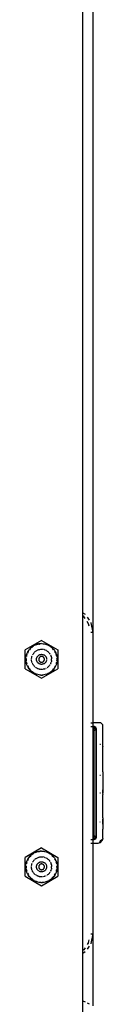
# Model space of a CAD drawing. Units: inches. Extents: x -115 to 625, y -61 to 563.
# Drawn here: x 254 to 257, y 166 to 206 of the extents above; entities that cross this region are included whole.
import ezdxf

# ---------------------------------------------------------------- set-up
doc = ezdxf.new("R2010")
doc.units = ezdxf.units.IN
doc.header["$MEASUREMENT"] = 0

# ---------------------------------------------------------------- blocks, each defined once
blk = doc.blocks.new('RB1494-2D')
for p, q in [((-2.797, -74.746), (-2.797, -45.299)), ((-2.397, -45.299), (-2.398, -75.523)), ((-2.797, -74.746), (-2.708, -74.805)), ((-2.797, -74.864), (-2.797, -74.746)), ((-2.762, -74.887), (-2.797, -74.864)), ((-2.797, -88.182), (-2.797, -74.864)), ((-2.708, -74.968), (-2.762, -74.887)), ((-2.623, -74.918), (-2.547, -75.032)), ((-2.567, -75.179), (-2.623, -75.095)), ((-2.547, -75.278), (-2.567, -75.179)), ((-2.484, -75.127), (-2.474, -75.141)), ((-2.474, -75.141), (-2.398, -75.523)), ((-2.398, -75.523), (-2.484, -75.523)), ((-2.398, -75.523), (-2.399, -79.123)), ((-4.44, -75.846), (-5.09, -76.222)), ((-4.676, -76.018), (-4.731, -76.043)), ((-4.648, -76.019), (-4.687, -76.035)), ((-4.619, -75.998), (-4.676, -76.018)), ((-4.608, -76.006), (-4.648, -76.019)), ((-4.56, -75.984), (-4.619, -75.998)), ((-4.566, -75.996), (-4.525, -75.989)), ((-4.5, -75.975), (-4.56, -75.984)), ((-4.482, -75.984), (-4.525, -75.989)), ((-4.44, -75.972), (-4.5, -75.975)), ((-4.44, -75.846), (-3.79, -76.222)), ((-4.44, -75.972), (-4.38, -75.975)), ((-4.356, -75.989), (-4.398, -75.984)), ((-4.38, -75.975), (-4.32, -75.984)), ((-4.314, -75.996), (-4.356, -75.989)), ((-4.32, -75.984), (-4.261, -75.998)), ((-4.232, -76.019), (-4.273, -76.006)), ((-4.261, -75.998), (-4.204, -76.018)), ((-4.193, -76.035), (-4.232, -76.019)), ((-4.204, -76.018), (-4.15, -76.043)), ((-5.09, -76.972), (-5.09, -76.222)), ((-5.05, -76.462), (-5.035, -76.404)), ((-5.035, -76.404), (-5.013, -76.347)), ((-5.021, -76.399), (-5.034, -76.44)), ((-5.013, -76.347), (-4.986, -76.293)), ((-4.989, -76.321), (-5.006, -76.359)), ((-4.968, -76.284), (-4.989, -76.321)), ((-4.986, -76.293), (-4.954, -76.242)), ((-4.954, -76.242), (-4.918, -76.194)), ((-4.893, -76.182), (-4.92, -76.214)), ((-4.918, -76.194), (-4.877, -76.15)), ((-4.863, -76.152), (-4.893, -76.182)), ((-4.831, -76.11), (-4.877, -76.15)), ((-4.783, -76.074), (-4.831, -76.11)), ((-4.798, -76.098), (-4.831, -76.124)), ((-4.762, -76.074), (-4.798, -76.098)), ((-4.797, -76.417), (-4.781, -76.387)), ((-4.731, -76.043), (-4.783, -76.074)), ((-4.762, -76.359), (-4.781, -76.387)), ((-4.762, -76.359), (-4.74, -76.333)), ((-4.74, -76.333), (-4.717, -76.308)), ((-4.691, -76.286), (-4.717, -76.308)), ((-4.691, -76.286), (-4.673, -76.272)), ((-4.658, -76.262), (-4.635, -76.248)), ((-4.635, -76.248), (-4.605, -76.232)), ((-4.573, -76.22), (-4.605, -76.232)), ((-4.573, -76.22), (-4.541, -76.21)), ((-4.541, -76.21), (-4.522, -76.206)), ((-4.521, -76.414), (-4.507, -76.408)), ((-4.507, -76.408), (-4.491, -76.403)), ((-4.505, -76.202), (-4.474, -76.198)), ((-4.491, -76.403), (-4.474, -76.4)), ((-4.474, -76.198), (-4.44, -76.197)), ((-4.474, -76.4), (-4.457, -76.398)), ((-4.457, -76.398), (-4.44, -76.397)), ((-4.44, -76.197), (-4.422, -76.198)), ((-4.44, -76.397), (-4.423, -76.398)), ((-4.423, -76.398), (-4.418, -76.398)), ((-4.413, -76.198), (-4.406, -76.198)), ((-4.413, -76.399), (-4.406, -76.4)), ((-4.406, -76.198), (-4.385, -76.201)), ((-4.406, -76.4), (-4.39, -76.403)), ((-4.39, -76.403), (-4.386, -76.405)), ((-4.372, -76.409), (-4.358, -76.415)), ((-4.339, -76.21), (-4.367, -76.204)), ((-4.358, -76.415), (-4.343, -76.422)), ((-4.339, -76.21), (-4.307, -76.22)), ((-4.307, -76.22), (-4.279, -76.231)), ((-4.245, -76.248), (-4.263, -76.239)), ((-4.245, -76.248), (-4.238, -76.252)), ((-4.23, -76.257), (-4.216, -76.265)), ((-4.216, -76.265), (-4.189, -76.286)), ((-4.189, -76.286), (-4.163, -76.308)), ((-4.163, -76.308), (-4.14, -76.333)), ((-4.15, -76.043), (-4.098, -76.074)), ((-4.14, -76.333), (-4.134, -76.34)), ((-4.128, -76.348), (-4.119, -76.359)), ((-4.119, -76.359), (-4.101, -76.385)), ((-4.083, -76.098), (-4.118, -76.074)), ((-4.098, -76.074), (-4.049, -76.11)), ((-4.086, -76.411), (-4.083, -76.417)), ((-4.049, -76.124), (-4.083, -76.098)), ((-4.049, -76.11), (-4.004, -76.15)), ((-3.988, -76.182), (-4.017, -76.152)), ((-4.004, -76.15), (-3.962, -76.194)), ((-3.96, -76.214), (-3.988, -76.182)), ((-3.962, -76.194), (-3.926, -76.242)), ((-3.926, -76.242), (-3.894, -76.292)), ((-3.892, -76.321), (-3.912, -76.284)), ((-3.894, -76.292), (-3.87, -76.342)), ((-3.874, -76.359), (-3.892, -76.321)), ((-3.87, -76.342), (-3.867, -76.347)), ((-3.867, -76.347), (-3.846, -76.404)), ((-3.847, -76.44), (-3.859, -76.399)), ((-3.846, -76.404), (-3.83, -76.462)), ((-3.79, -76.222), (-3.79, -76.972)), ((-5.065, -76.582), (-5.061, -76.522)), ((-5.063, -76.642), (-5.065, -76.582)), ((-5.056, -76.702), (-5.063, -76.642)), ((-5.061, -76.522), (-5.05, -76.462)), ((-5.043, -76.761), (-5.056, -76.702)), ((-5.053, -76.565), (-5.054, -76.607)), ((-5.054, -76.607), (-5.052, -76.65)), ((-5.047, -76.692), (-5.039, -76.733)), ((-5.034, -76.44), (-5.043, -76.481)), ((-5.025, -76.818), (-5.043, -76.761)), ((-5.039, -76.733), (-5.028, -76.774)), ((-4.84, -76.58), (-4.838, -76.558)), ((-4.84, -76.586), (-4.84, -76.58)), ((-4.837, -76.648), (-4.84, -76.614)), ((-4.837, -76.546), (-4.834, -76.531)), ((-4.837, -76.549), (-4.837, -76.546)), ((-4.835, -76.659), (-4.837, -76.648)), ((-4.833, -76.521), (-4.831, -76.513)), ((-4.831, -76.681), (-4.833, -76.668)), ((-4.831, -76.513), (-4.823, -76.48)), ((-4.83, -76.686), (-4.831, -76.681)), ((-4.823, -76.714), (-4.828, -76.695)), ((-4.823, -76.48), (-4.818, -76.468)), ((-4.82, -76.721), (-4.823, -76.714)), ((-4.803, -76.764), (-4.811, -76.748)), ((-4.797, -76.777), (-4.799, -76.773)), ((-4.797, -76.777), (-4.781, -76.807)), ((-4.762, -76.835), (-4.781, -76.807)), ((-4.64, -76.588), (-4.639, -76.571)), ((-4.64, -76.605), (-4.64, -76.588)), ((-4.639, -76.622), (-4.64, -76.605)), ((-4.639, -76.571), (-4.636, -76.555)), ((-4.636, -76.639), (-4.639, -76.622)), ((-4.636, -76.555), (-4.631, -76.538)), ((-4.631, -76.655), (-4.636, -76.639)), ((-4.631, -76.538), (-4.626, -76.522)), ((-4.626, -76.671), (-4.631, -76.655)), ((-4.626, -76.522), (-4.619, -76.507)), ((-4.619, -76.687), (-4.626, -76.671)), ((-4.619, -76.507), (-4.61, -76.492)), ((-4.61, -76.702), (-4.619, -76.687)), ((-4.61, -76.492), (-4.601, -76.478)), ((-4.601, -76.716), (-4.61, -76.702)), ((-4.601, -76.478), (-4.59, -76.465)), ((-4.59, -76.729), (-4.601, -76.716)), ((-4.59, -76.465), (-4.579, -76.452)), ((-4.579, -76.741), (-4.59, -76.729)), ((-4.579, -76.452), (-4.566, -76.441)), ((-4.568, -76.75), (-4.579, -76.741)), ((-4.566, -76.441), (-4.552, -76.431)), ((-4.558, -76.759), (-4.562, -76.755)), ((-4.552, -76.575), (-4.554, -76.583)), ((-4.554, -76.583), (-4.554, -76.591)), ((-4.554, -76.591), (-4.554, -76.599)), ((-4.554, -76.599), (-4.554, -76.607)), ((-4.554, -76.607), (-4.553, -76.615)), ((-4.553, -76.615), (-4.551, -76.622)), ((-4.552, -76.431), (-4.538, -76.422)), ((-4.551, -76.568), (-4.552, -76.575)), ((-4.548, -76.56), (-4.551, -76.568)), ((-4.551, -76.622), (-4.549, -76.63)), ((-4.538, -76.771), (-4.551, -76.763)), ((-4.549, -76.63), (-4.547, -76.637)), ((-4.545, -76.553), (-4.548, -76.56)), ((-4.547, -76.637), (-4.544, -76.645)), ((-4.542, -76.546), (-4.545, -76.553)), ((-4.544, -76.645), (-4.54, -76.652)), ((-4.538, -76.539), (-4.542, -76.546)), ((-4.54, -76.652), (-4.536, -76.658)), ((-4.538, -76.422), (-4.526, -76.416)), ((-4.534, -76.532), (-4.538, -76.539)), ((-4.527, -76.777), (-4.538, -76.771)), ((-4.536, -76.658), (-4.532, -76.665)), ((-4.529, -76.526), (-4.534, -76.532)), ((-4.532, -76.665), (-4.527, -76.671)), ((-4.524, -76.52), (-4.529, -76.526)), ((-4.527, -76.671), (-4.522, -76.677)), ((-4.519, -76.514), (-4.524, -76.52)), ((-4.522, -76.677), (-4.516, -76.682)), ((-4.513, -76.509), (-4.519, -76.514)), ((-4.516, -76.682), (-4.51, -76.687)), ((-4.507, -76.785), (-4.514, -76.782)), ((-4.507, -76.504), (-4.513, -76.509)), ((-4.51, -76.687), (-4.503, -76.692)), ((-4.5, -76.5), (-4.507, -76.504)), ((-4.491, -76.79), (-4.507, -76.785)), ((-4.503, -76.692), (-4.497, -76.696)), ((-4.493, -76.496), (-4.5, -76.5)), ((-4.497, -76.696), (-4.49, -76.7)), ((-4.486, -76.492), (-4.493, -76.496)), ((-4.474, -76.794), (-4.491, -76.79)), ((-4.49, -76.7), (-4.482, -76.703)), ((-4.479, -76.489), (-4.486, -76.492)), ((-4.482, -76.703), (-4.475, -76.706)), ((-4.471, -76.487), (-4.479, -76.489)), ((-4.475, -76.706), (-4.467, -76.708)), ((-4.457, -76.796), (-4.474, -76.794)), ((-4.464, -76.485), (-4.471, -76.487)), ((-4.467, -76.708), (-4.46, -76.709)), ((-4.456, -76.484), (-4.464, -76.485)), ((-4.46, -76.709), (-4.452, -76.71)), ((-4.44, -76.797), (-4.457, -76.796)), ((-4.448, -76.483), (-4.456, -76.484)), ((-4.452, -76.71), (-4.444, -76.711)), ((-4.44, -76.483), (-4.448, -76.483)), ((-4.444, -76.711), (-4.436, -76.711)), ((-4.432, -76.483), (-4.44, -76.483)), ((-4.423, -76.796), (-4.44, -76.797)), ((-4.436, -76.711), (-4.428, -76.71)), ((-4.424, -76.484), (-4.432, -76.483)), ((-4.428, -76.71), (-4.421, -76.709)), ((-4.417, -76.485), (-4.424, -76.484)), ((-4.419, -76.796), (-4.423, -76.796)), ((-4.421, -76.709), (-4.413, -76.708)), ((-4.409, -76.487), (-4.417, -76.485)), ((-4.406, -76.794), (-4.414, -76.795)), ((-4.413, -76.708), (-4.405, -76.706)), ((-4.401, -76.489), (-4.409, -76.487)), ((-4.392, -76.791), (-4.406, -76.794)), ((-4.405, -76.706), (-4.398, -76.703)), ((-4.394, -76.492), (-4.401, -76.489)), ((-4.398, -76.703), (-4.391, -76.7)), ((-4.387, -76.496), (-4.394, -76.492)), ((-4.391, -76.7), (-4.384, -76.696)), ((-4.38, -76.5), (-4.387, -76.496)), ((-4.384, -76.696), (-4.377, -76.692)), ((-4.374, -76.504), (-4.38, -76.5)), ((-4.374, -76.785), (-4.379, -76.787)), ((-4.377, -76.692), (-4.37, -76.687)), ((-4.367, -76.509), (-4.374, -76.504)), ((-4.358, -76.779), (-4.374, -76.785)), ((-4.37, -76.687), (-4.364, -76.682)), ((-4.361, -76.514), (-4.367, -76.509)), ((-4.364, -76.682), (-4.359, -76.677)), ((-4.356, -76.52), (-4.361, -76.514)), ((-4.359, -76.677), (-4.353, -76.671)), ((-4.343, -76.771), (-4.358, -76.779)), ((-4.351, -76.526), (-4.356, -76.52)), ((-4.353, -76.671), (-4.348, -76.665)), ((-4.346, -76.532), (-4.351, -76.526)), ((-4.348, -76.665), (-4.344, -76.658)), ((-4.342, -76.539), (-4.346, -76.532)), ((-4.344, -76.658), (-4.34, -76.652)), ((-4.343, -76.422), (-4.328, -76.431)), ((-4.328, -76.763), (-4.343, -76.771)), ((-4.338, -76.546), (-4.342, -76.539)), ((-4.34, -76.652), (-4.336, -76.645)), ((-4.335, -76.553), (-4.338, -76.546)), ((-4.336, -76.645), (-4.333, -76.637)), ((-4.332, -76.56), (-4.335, -76.553)), ((-4.333, -76.637), (-4.331, -76.63)), ((-4.33, -76.568), (-4.332, -76.56)), ((-4.331, -76.63), (-4.329, -76.622)), ((-4.328, -76.575), (-4.33, -76.568)), ((-4.329, -76.622), (-4.327, -76.615)), ((-4.328, -76.431), (-4.314, -76.441)), ((-4.327, -76.583), (-4.328, -76.575)), ((-4.314, -76.752), (-4.328, -76.763)), ((-4.326, -76.591), (-4.327, -76.583)), ((-4.327, -76.615), (-4.326, -76.607)), ((-4.326, -76.599), (-4.326, -76.591)), ((-4.326, -76.607), (-4.326, -76.599)), ((-4.314, -76.441), (-4.302, -76.452)), ((-4.302, -76.741), (-4.314, -76.752)), ((-4.302, -76.452), (-4.29, -76.465)), ((-4.298, -76.737), (-4.302, -76.741)), ((-4.29, -76.729), (-4.294, -76.733)), ((-4.29, -76.465), (-4.287, -76.468)), ((-4.279, -76.716), (-4.29, -76.729)), ((-4.284, -76.472), (-4.279, -76.478)), ((-4.27, -76.702), (-4.279, -76.716)), ((-4.276, -76.483), (-4.27, -76.492)), ((-4.27, -76.492), (-4.262, -76.507)), ((-4.262, -76.687), (-4.265, -76.693)), ((-4.262, -76.507), (-4.255, -76.522)), ((-4.255, -76.671), (-4.262, -76.687)), ((-4.255, -76.522), (-4.253, -76.527)), ((-4.253, -76.668), (-4.255, -76.671)), ((-4.249, -76.655), (-4.251, -76.663)), ((-4.248, -76.54), (-4.245, -76.554)), ((-4.245, -76.639), (-4.247, -76.649)), ((-4.243, -76.628), (-4.245, -76.639)), ((-4.244, -76.559), (-4.242, -76.571)), ((-4.242, -76.571), (-4.241, -76.581)), ((-4.24, -76.605), (-4.242, -76.622)), ((-4.24, -76.6), (-4.24, -76.605)), ((-4.083, -76.777), (-4.09, -76.789)), ((-4.083, -76.417), (-4.069, -76.448)), ((-4.069, -76.746), (-4.083, -76.777)), ((-4.069, -76.448), (-4.058, -76.48)), ((-4.069, -76.746), (-4.058, -76.714)), ((-4.049, -76.513), (-4.058, -76.48)), ((-4.049, -76.681), (-4.058, -76.714)), ((-4.049, -76.513), (-4.043, -76.546)), ((-4.043, -76.648), (-4.049, -76.681)), ((-4.043, -76.546), (-4.04, -76.58)), ((-4.043, -76.648), (-4.04, -76.614)), ((-4.04, -76.614), (-4.04, -76.58)), ((-3.837, -76.761), (-3.856, -76.818)), ((-3.852, -76.774), (-3.842, -76.733)), ((-3.837, -76.481), (-3.847, -76.44)), ((-3.842, -76.733), (-3.834, -76.692)), ((-3.824, -76.702), (-3.837, -76.761)), ((-3.83, -76.462), (-3.82, -76.522)), ((-3.828, -76.65), (-3.826, -76.607)), ((-3.826, -76.607), (-3.827, -76.565)), ((-3.817, -76.642), (-3.824, -76.702)), ((-3.82, -76.522), (-3.815, -76.582)), ((-3.815, -76.582), (-3.817, -76.642)), ((-5.09, -76.972), (-4.44, -77.347)), ((-5, -76.874), (-5.025, -76.818)), ((-5, -76.874), (-4.971, -76.927)), ((-4.998, -76.854), (-4.979, -76.892)), ((-4.979, -76.892), (-4.957, -76.928)), ((-4.937, -76.976), (-4.971, -76.927)), ((-4.898, -77.023), (-4.937, -76.976)), ((-4.933, -76.963), (-4.907, -76.996)), ((-4.907, -76.996), (-4.878, -77.027)), ((-4.855, -77.065), (-4.898, -77.023)), ((-4.807, -77.103), (-4.855, -77.065)), ((-4.815, -77.083), (-4.78, -77.108)), ((-4.757, -77.136), (-4.807, -77.103)), ((-4.78, -77.108), (-4.744, -77.13)), ((-4.74, -76.861), (-4.762, -76.835)), ((-4.704, -77.164), (-4.757, -77.136)), ((-4.717, -76.886), (-4.74, -76.861)), ((-4.705, -76.896), (-4.717, -76.886)), ((-4.706, -77.15), (-4.668, -77.167)), ((-4.648, -77.186), (-4.704, -77.164)), ((-4.691, -76.908), (-4.698, -76.902)), ((-4.676, -76.919), (-4.691, -76.908)), ((-4.668, -77.167), (-4.628, -77.181)), ((-4.635, -76.946), (-4.662, -76.93)), ((-4.59, -77.204), (-4.648, -77.186)), ((-4.635, -76.946), (-4.605, -76.961)), ((-4.573, -76.974), (-4.605, -76.961)), ((-4.562, -76.977), (-4.573, -76.974)), ((-4.541, -76.984), (-4.553, -76.98)), ((-4.541, -76.984), (-4.527, -76.987)), ((-4.474, -76.995), (-4.508, -76.991)), ((-4.44, -76.997), (-4.474, -76.995)), ((-4.44, -77.347), (-3.79, -76.972)), ((-4.406, -76.995), (-4.44, -76.997)), ((-4.399, -76.994), (-4.406, -76.995)), ((-4.339, -76.984), (-4.371, -76.991)), ((-4.307, -76.974), (-4.339, -76.984)), ((-4.307, -76.974), (-4.292, -76.968)), ((-4.233, -77.186), (-4.291, -77.204)), ((-4.258, -76.953), (-4.267, -76.957)), ((-4.252, -77.181), (-4.213, -77.167)), ((-4.177, -77.164), (-4.233, -77.186)), ((-4.216, -76.928), (-4.219, -76.93)), ((-4.216, -76.928), (-4.189, -76.908)), ((-4.213, -77.167), (-4.174, -77.15)), ((-4.189, -76.908), (-4.163, -76.886)), ((-4.123, -77.136), (-4.177, -77.164)), ((-4.14, -76.861), (-4.163, -76.886)), ((-4.131, -76.85), (-4.14, -76.861)), ((-4.136, -77.13), (-4.1, -77.108)), ((-4.073, -77.103), (-4.123, -77.136)), ((-4.119, -76.835), (-4.103, -76.812)), ((-4.1, -77.108), (-4.066, -77.083)), ((-4.026, -77.065), (-4.073, -77.103)), ((-3.982, -77.023), (-4.026, -77.065)), ((-4.002, -77.027), (-3.974, -76.996)), ((-3.944, -76.976), (-3.982, -77.023)), ((-3.974, -76.996), (-3.947, -76.963)), ((-3.94, -76.971), (-3.944, -76.976)), ((-3.908, -76.925), (-3.94, -76.971)), ((-3.923, -76.928), (-3.902, -76.892)), ((-3.88, -76.874), (-3.908, -76.925)), ((-3.902, -76.892), (-3.882, -76.854)), ((-3.856, -76.818), (-3.88, -76.874)), ((-4.53, -77.215), (-4.59, -77.204)), ((-4.546, -77.202), (-4.504, -77.207)), ((-4.47, -77.221), (-4.53, -77.215)), ((-4.504, -77.207), (-4.461, -77.21)), ((-4.47, -77.221), (-4.41, -77.221)), ((-4.419, -77.21), (-4.377, -77.207)), ((-4.35, -77.215), (-4.41, -77.221)), ((-4.377, -77.207), (-4.335, -77.202)), ((-4.291, -77.204), (-4.35, -77.215)), ((-2.484, -79.123), (-2.399, -79.123)), ((-2.399, -79.123), (-2.399, -79.273)), ((-2.088, -79.123), (-2.399, -79.123)), ((-2.088, -79.123), (-2.005, -79.207)), ((-2.484, -79.273), (-2.399, -79.273)), ((-2.349, -79.273), (-2.399, -79.273)), ((-2.399, -79.273), (-2.399, -83.773)), ((-2.278, -79.303), (-2.349, -79.273)), ((-2.349, -79.303), (-2.349, -79.273)), ((-2.249, -79.373), (-2.349, -79.273)), ((-2.349, -79.444), (-2.349, -79.303)), ((-2.349, -79.303), (-2.278, -79.373)), ((-2.278, -79.373), (-2.349, -79.444)), ((-2.349, -83.603), (-2.349, -79.444)), ((-2.249, -79.373), (-2.278, -79.303)), ((-2.278, -79.373), (-2.278, -83.673)), ((-2.249, -79.373), (-2.278, -79.373)), ((-2.249, -83.673), (-2.249, -79.373)), ((-2.005, -79.646), (-2.005, -79.207)), ((-2.006, -80.07), (-2.005, -79.646)), ((-2.126, -79.973), (-2.105, -79.973)), ((-2.105, -79.973), (-2.092, -79.979)), ((-2.105, -79.973), (-2.092, -79.986)), ((-2.006, -80.07), (-2.005, -80.073)), ((-2.005, -81.075), (-2.005, -80.073)), ((-2.005, -81.075), (-2.008, -81.2)), ((-2.126, -81.2), (-2.098, -81.2)), ((-2.008, -81.2), (-2.005, -81.2)), ((-2.008, -81.2), (-2.005, -81.523)), ((-2.005, -81.2), (-2.005, -81.523)), ((-2.005, -81.647), (-2.009, -81.923)), ((-2.005, -81.523), (-2.005, -81.647)), ((-2.005, -81.647), (-2.005, -81.923)), ((-2.101, -81.923), (-2.126, -81.923)), ((-2.005, -81.923), (-2.009, -81.923)), ((-2.009, -81.923), (-2.005, -81.972)), ((-2.005, -82.902), (-2.005, -81.972)), ((-2.106, -83.073), (-2.126, -83.073)), ((-2.005, -82.902), (-2.011, -82.981)), ((-2.011, -82.981), (-2.005, -82.974)), ((-2.011, -82.981), (-2.011, -82.987)), ((-2.011, -82.987), (-2.005, -83.353)), ((-2.005, -82.902), (-2.005, -82.974)), ((-2.005, -82.974), (-2.005, -83.353)), ((-2.005, -83.73), (-2.005, -83.353)), ((-2.484, -83.773), (-2.399, -83.773)), ((-2.399, -83.773), (-2.399, -83.923)), ((-2.399, -83.773), (-2.349, -83.773)), ((-2.349, -83.603), (-2.278, -83.673)), ((-2.349, -83.744), (-2.349, -83.603)), ((-2.278, -83.673), (-2.349, -83.744)), ((-2.349, -83.773), (-2.249, -83.673)), ((-2.349, -83.773), (-2.278, -83.744)), ((-2.349, -83.773), (-2.349, -83.744)), ((-2.278, -83.744), (-2.249, -83.673)), ((-2.278, -83.673), (-2.249, -83.673)), ((-2.109, -83.823), (-2.136, -83.894)), ((-2.035, -83.793), (-2.128, -83.898)), ((-2.035, -83.793), (-2.123, -83.881)), ((-2.109, -83.823), (-2.123, -83.881)), ((-2.109, -83.823), (-2.09, -83.814)), ((-2.03, -83.783), (-2.09, -83.814)), ((-2.035, -83.793), (-2.09, -83.814)), ((-2.012, -83.774), (-2.035, -83.793)), ((-2.03, -83.783), (-2.035, -83.793)), ((-2.012, -83.774), (-2.03, -83.783)), ((-2.005, -83.73), (-2.013, -83.746)), ((-2.005, -83.73), (-2.012, -83.774)), ((-4.44, -84.104), (-5.09, -84.479)), ((-4.56, -84.241), (-4.619, -84.256)), ((-4.566, -84.254), (-4.525, -84.246)), ((-4.5, -84.232), (-4.56, -84.241)), ((-4.482, -84.242), (-4.525, -84.246)), ((-4.44, -84.229), (-4.5, -84.232)), ((-4.44, -84.104), (-3.79, -84.479)), ((-4.44, -84.229), (-4.38, -84.232)), ((-4.356, -84.246), (-4.398, -84.242)), ((-4.38, -84.232), (-4.32, -84.241)), ((-4.314, -84.254), (-4.356, -84.246)), ((-4.32, -84.241), (-4.261, -84.256)), ((-2.399, -83.923), (-2.484, -83.923)), ((-2.399, -83.923), (-2.399, -87.523)), ((-2.199, -83.923), (-2.399, -83.923)), ((-2.136, -83.894), (-2.199, -83.923)), ((-2.128, -83.898), (-2.199, -83.923)), ((-2.123, -83.881), (-2.136, -83.894)), ((-5.09, -85.23), (-5.09, -84.479)), ((-5.035, -84.661), (-5.013, -84.605)), ((-5.013, -84.605), (-4.986, -84.551)), ((-4.989, -84.579), (-5.006, -84.617)), ((-4.968, -84.541), (-4.989, -84.579)), ((-4.986, -84.551), (-4.954, -84.499)), ((-4.954, -84.499), (-4.918, -84.451)), ((-4.893, -84.439), (-4.92, -84.472)), ((-4.918, -84.451), (-4.877, -84.407)), ((-4.863, -84.409), (-4.893, -84.439)), ((-4.831, -84.367), (-4.877, -84.407)), ((-4.783, -84.332), (-4.831, -84.367)), ((-4.798, -84.355), (-4.831, -84.381)), ((-4.762, -84.332), (-4.798, -84.355)), ((-4.797, -84.674), (-4.781, -84.645)), ((-4.731, -84.301), (-4.783, -84.332)), ((-4.762, -84.617), (-4.781, -84.645)), ((-4.762, -84.617), (-4.74, -84.59)), ((-4.74, -84.59), (-4.717, -84.566)), ((-4.676, -84.276), (-4.731, -84.301)), ((-4.691, -84.543), (-4.717, -84.566)), ((-4.691, -84.543), (-4.673, -84.529)), ((-4.648, -84.277), (-4.687, -84.292)), ((-4.619, -84.256), (-4.676, -84.276)), ((-4.658, -84.519), (-4.635, -84.505)), ((-4.608, -84.264), (-4.648, -84.277)), ((-4.635, -84.505), (-4.605, -84.49)), ((-4.573, -84.477), (-4.605, -84.49)), ((-4.573, -84.477), (-4.541, -84.467)), ((-4.541, -84.467), (-4.522, -84.463)), ((-4.505, -84.46), (-4.474, -84.456)), ((-4.474, -84.456), (-4.44, -84.454)), ((-4.44, -84.454), (-4.422, -84.455)), ((-4.413, -84.456), (-4.406, -84.456)), ((-4.406, -84.456), (-4.385, -84.459)), ((-4.339, -84.467), (-4.367, -84.461)), ((-4.339, -84.467), (-4.307, -84.477)), ((-4.307, -84.477), (-4.279, -84.488)), ((-4.232, -84.277), (-4.273, -84.264)), ((-4.245, -84.505), (-4.263, -84.496)), ((-4.261, -84.256), (-4.204, -84.276)), ((-4.245, -84.505), (-4.238, -84.509)), ((-4.193, -84.292), (-4.232, -84.277)), ((-4.23, -84.514), (-4.216, -84.523)), ((-4.216, -84.523), (-4.189, -84.543)), ((-4.204, -84.276), (-4.15, -84.301)), ((-4.189, -84.543), (-4.163, -84.566)), ((-4.163, -84.566), (-4.14, -84.59)), ((-4.15, -84.301), (-4.098, -84.332)), ((-4.14, -84.59), (-4.134, -84.598)), ((-4.128, -84.605), (-4.119, -84.617)), ((-4.119, -84.617), (-4.101, -84.642)), ((-4.083, -84.355), (-4.118, -84.332)), ((-4.098, -84.332), (-4.049, -84.367)), ((-4.049, -84.381), (-4.083, -84.355)), ((-4.049, -84.367), (-4.004, -84.407)), ((-3.988, -84.439), (-4.017, -84.409)), ((-4.004, -84.407), (-3.962, -84.451)), ((-3.96, -84.472), (-3.988, -84.439)), ((-3.962, -84.451), (-3.926, -84.499)), ((-3.926, -84.499), (-3.894, -84.55)), ((-3.892, -84.579), (-3.912, -84.541)), ((-3.894, -84.55), (-3.87, -84.599)), ((-3.874, -84.617), (-3.892, -84.579)), ((-3.87, -84.599), (-3.867, -84.605)), ((-3.867, -84.605), (-3.846, -84.661)), ((-3.79, -84.479), (-3.79, -85.23)), ((-5.065, -84.839), (-5.061, -84.779)), ((-5.063, -84.9), (-5.065, -84.839)), ((-5.056, -84.96), (-5.063, -84.9)), ((-5.061, -84.779), (-5.05, -84.72)), ((-5.043, -85.019), (-5.056, -84.96)), ((-5.053, -84.823), (-5.054, -84.865)), ((-5.054, -84.865), (-5.052, -84.907)), ((-5.05, -84.72), (-5.035, -84.661)), ((-5.047, -84.949), (-5.039, -84.991)), ((-5.034, -84.697), (-5.043, -84.739)), ((-5.025, -85.076), (-5.043, -85.019)), ((-5.039, -84.991), (-5.028, -85.032)), ((-5.021, -84.657), (-5.034, -84.697)), ((-4.84, -84.837), (-4.838, -84.815)), ((-4.84, -84.843), (-4.84, -84.837)), ((-4.837, -84.905), (-4.84, -84.871)), ((-4.837, -84.804), (-4.834, -84.788)), ((-4.837, -84.806), (-4.837, -84.804)), ((-4.835, -84.916), (-4.837, -84.905)), ((-4.833, -84.779), (-4.831, -84.77)), ((-4.831, -84.939), (-4.833, -84.925)), ((-4.831, -84.77), (-4.823, -84.737)), ((-4.83, -84.943), (-4.831, -84.939)), ((-4.823, -84.972), (-4.828, -84.952)), ((-4.823, -84.737), (-4.818, -84.726)), ((-4.82, -84.979), (-4.823, -84.972)), ((-4.803, -85.022), (-4.811, -85.005)), ((-4.797, -85.035), (-4.799, -85.03)), ((-4.797, -85.035), (-4.781, -85.064)), ((-4.64, -84.846), (-4.639, -84.829)), ((-4.64, -84.863), (-4.64, -84.846)), ((-4.639, -84.88), (-4.64, -84.863)), ((-4.639, -84.829), (-4.636, -84.812)), ((-4.636, -84.897), (-4.639, -84.88)), ((-4.636, -84.812), (-4.631, -84.796)), ((-4.631, -84.913), (-4.636, -84.897)), ((-4.631, -84.796), (-4.626, -84.78)), ((-4.626, -84.929), (-4.631, -84.913)), ((-4.626, -84.78), (-4.619, -84.764)), ((-4.619, -84.944), (-4.626, -84.929)), ((-4.619, -84.764), (-4.61, -84.75)), ((-4.61, -84.959), (-4.619, -84.944)), ((-4.61, -84.75), (-4.601, -84.735)), ((-4.601, -84.973), (-4.61, -84.959)), ((-4.601, -84.735), (-4.59, -84.722)), ((-4.59, -84.987), (-4.601, -84.973)), ((-4.59, -84.722), (-4.579, -84.71)), ((-4.579, -84.999), (-4.59, -84.987)), ((-4.579, -84.71), (-4.566, -84.699)), ((-4.568, -85.008), (-4.579, -84.999)), ((-4.566, -84.699), (-4.552, -84.689)), ((-4.558, -85.016), (-4.562, -85.013)), ((-4.552, -84.833), (-4.554, -84.841)), ((-4.554, -84.841), (-4.554, -84.849)), ((-4.554, -84.849), (-4.554, -84.856)), ((-4.554, -84.856), (-4.554, -84.864)), ((-4.554, -84.864), (-4.553, -84.872)), ((-4.553, -84.872), (-4.551, -84.88)), ((-4.552, -84.689), (-4.538, -84.68)), ((-4.551, -84.825), (-4.552, -84.833)), ((-4.548, -84.818), (-4.551, -84.825)), ((-4.551, -84.88), (-4.549, -84.887)), ((-4.538, -85.029), (-4.551, -85.021)), ((-4.549, -84.887), (-4.547, -84.895)), ((-4.545, -84.81), (-4.548, -84.818)), ((-4.547, -84.895), (-4.544, -84.902)), ((-4.542, -84.803), (-4.545, -84.81)), ((-4.544, -84.902), (-4.54, -84.909)), ((-4.538, -84.796), (-4.542, -84.803)), ((-4.54, -84.909), (-4.536, -84.916)), ((-4.538, -84.68), (-4.526, -84.674)), ((-4.534, -84.79), (-4.538, -84.796)), ((-4.527, -85.034), (-4.538, -85.029)), ((-4.536, -84.916), (-4.532, -84.923)), ((-4.529, -84.783), (-4.534, -84.79)), ((-4.532, -84.923), (-4.527, -84.929)), ((-4.524, -84.777), (-4.529, -84.783)), ((-4.527, -84.929), (-4.522, -84.934)), ((-4.519, -84.772), (-4.524, -84.777)), ((-4.522, -84.934), (-4.516, -84.94)), ((-4.521, -84.671), (-4.507, -84.666)), ((-4.513, -84.766), (-4.519, -84.772)), ((-4.516, -84.94), (-4.51, -84.945)), ((-4.507, -84.762), (-4.513, -84.766)), ((-4.51, -84.945), (-4.503, -84.95)), ((-4.507, -84.666), (-4.491, -84.661)), ((-4.5, -84.757), (-4.507, -84.762)), ((-4.503, -84.95), (-4.497, -84.954)), ((-4.493, -84.753), (-4.5, -84.757)), ((-4.497, -84.954), (-4.49, -84.957)), ((-4.486, -84.75), (-4.493, -84.753)), ((-4.491, -84.661), (-4.474, -84.657)), ((-4.49, -84.957), (-4.482, -84.961)), ((-4.479, -84.747), (-4.486, -84.75)), ((-4.482, -84.961), (-4.475, -84.963)), ((-4.471, -84.745), (-4.479, -84.747)), ((-4.475, -84.963), (-4.467, -84.965)), ((-4.474, -84.657), (-4.457, -84.655)), ((-4.464, -84.743), (-4.471, -84.745)), ((-4.467, -84.965), (-4.46, -84.967)), ((-4.456, -84.741), (-4.464, -84.743)), ((-4.46, -84.967), (-4.452, -84.968)), ((-4.457, -84.655), (-4.44, -84.654)), ((-4.448, -84.74), (-4.456, -84.741)), ((-4.452, -84.968), (-4.444, -84.969)), ((-4.44, -84.74), (-4.448, -84.74)), ((-4.444, -84.969), (-4.436, -84.969)), ((-4.44, -84.654), (-4.423, -84.655)), ((-4.432, -84.74), (-4.44, -84.74)), ((-4.436, -84.969), (-4.428, -84.968)), ((-4.424, -84.741), (-4.432, -84.74)), ((-4.428, -84.968), (-4.421, -84.967)), ((-4.417, -84.743), (-4.424, -84.741)), ((-4.423, -84.655), (-4.418, -84.656)), ((-4.421, -84.967), (-4.413, -84.965)), ((-4.409, -84.745), (-4.417, -84.743)), ((-4.413, -84.656), (-4.406, -84.657)), ((-4.413, -84.965), (-4.405, -84.963)), ((-4.401, -84.747), (-4.409, -84.745)), ((-4.406, -84.657), (-4.39, -84.661)), ((-4.405, -84.963), (-4.398, -84.961)), ((-4.394, -84.75), (-4.401, -84.747)), ((-4.398, -84.961), (-4.391, -84.957)), ((-4.387, -84.753), (-4.394, -84.75)), ((-4.391, -84.957), (-4.384, -84.954)), ((-4.39, -84.661), (-4.386, -84.662)), ((-4.38, -84.757), (-4.387, -84.753)), ((-4.384, -84.954), (-4.377, -84.95)), ((-4.374, -84.762), (-4.38, -84.757)), ((-4.377, -84.95), (-4.37, -84.945)), ((-4.367, -84.766), (-4.374, -84.762)), ((-4.358, -85.037), (-4.374, -85.043)), ((-4.372, -84.666), (-4.358, -84.672)), ((-4.37, -84.945), (-4.364, -84.94)), ((-4.361, -84.772), (-4.367, -84.766)), ((-4.364, -84.94), (-4.359, -84.934)), ((-4.356, -84.777), (-4.361, -84.772)), ((-4.359, -84.934), (-4.353, -84.929)), ((-4.358, -84.672), (-4.343, -84.68)), ((-4.343, -85.029), (-4.358, -85.037)), ((-4.351, -84.783), (-4.356, -84.777)), ((-4.353, -84.929), (-4.348, -84.923)), ((-4.346, -84.79), (-4.351, -84.783)), ((-4.348, -84.923), (-4.344, -84.916)), ((-4.342, -84.796), (-4.346, -84.79)), ((-4.344, -84.916), (-4.34, -84.909)), ((-4.343, -84.68), (-4.328, -84.689)), ((-4.328, -85.02), (-4.343, -85.029)), ((-4.338, -84.803), (-4.342, -84.796)), ((-4.34, -84.909), (-4.336, -84.902)), ((-4.335, -84.81), (-4.338, -84.803)), ((-4.336, -84.902), (-4.333, -84.895)), ((-4.332, -84.818), (-4.335, -84.81)), ((-4.333, -84.895), (-4.331, -84.887)), ((-4.33, -84.825), (-4.332, -84.818)), ((-4.331, -84.887), (-4.329, -84.88)), ((-4.328, -84.833), (-4.33, -84.825)), ((-4.329, -84.88), (-4.327, -84.872)), ((-4.328, -84.689), (-4.314, -84.699)), ((-4.327, -84.841), (-4.328, -84.833)), ((-4.314, -85.01), (-4.328, -85.02)), ((-4.326, -84.849), (-4.327, -84.841)), ((-4.327, -84.872), (-4.326, -84.864)), ((-4.326, -84.856), (-4.326, -84.849)), ((-4.326, -84.864), (-4.326, -84.856)), ((-4.314, -84.699), (-4.302, -84.71)), ((-4.302, -84.999), (-4.314, -85.01)), ((-4.302, -84.71), (-4.29, -84.722)), ((-4.298, -84.995), (-4.302, -84.999)), ((-4.29, -84.987), (-4.294, -84.991)), ((-4.29, -84.722), (-4.287, -84.726)), ((-4.279, -84.973), (-4.29, -84.987)), ((-4.284, -84.73), (-4.279, -84.735)), ((-4.27, -84.959), (-4.279, -84.973)), ((-4.276, -84.741), (-4.27, -84.75)), ((-4.27, -84.75), (-4.262, -84.764)), ((-4.262, -84.944), (-4.265, -84.95)), ((-4.262, -84.764), (-4.255, -84.78)), ((-4.255, -84.929), (-4.262, -84.944)), ((-4.255, -84.78), (-4.253, -84.785)), ((-4.253, -84.925), (-4.255, -84.929)), ((-4.249, -84.913), (-4.251, -84.92)), ((-4.248, -84.798), (-4.245, -84.811)), ((-4.245, -84.897), (-4.247, -84.907)), ((-4.243, -84.885), (-4.245, -84.897)), ((-4.244, -84.817), (-4.242, -84.829)), ((-4.242, -84.829), (-4.241, -84.839)), ((-4.24, -84.863), (-4.242, -84.88)), ((-4.24, -84.858), (-4.24, -84.863)), ((-4.083, -85.035), (-4.09, -85.046)), ((-4.086, -84.669), (-4.083, -84.674)), ((-4.083, -84.674), (-4.069, -84.705)), ((-4.069, -85.004), (-4.083, -85.035)), ((-4.069, -84.705), (-4.058, -84.737)), ((-4.069, -85.004), (-4.058, -84.972)), ((-4.049, -84.77), (-4.058, -84.737)), ((-4.049, -84.939), (-4.058, -84.972)), ((-4.049, -84.77), (-4.043, -84.804)), ((-4.043, -84.905), (-4.049, -84.939)), ((-4.043, -84.804), (-4.04, -84.837)), ((-4.043, -84.905), (-4.04, -84.871)), ((-4.04, -84.871), (-4.04, -84.837)), ((-3.847, -84.697), (-3.859, -84.657)), ((-3.837, -85.019), (-3.856, -85.076)), ((-3.852, -85.032), (-3.842, -84.991)), ((-3.837, -84.739), (-3.847, -84.697)), ((-3.846, -84.661), (-3.83, -84.72)), ((-3.842, -84.991), (-3.834, -84.949)), ((-3.824, -84.96), (-3.837, -85.019)), ((-3.83, -84.72), (-3.82, -84.779)), ((-3.828, -84.907), (-3.826, -84.865)), ((-3.826, -84.865), (-3.827, -84.823)), ((-3.817, -84.9), (-3.824, -84.96)), ((-3.82, -84.779), (-3.815, -84.839)), ((-3.815, -84.839), (-3.817, -84.9)), ((-5.09, -85.23), (-4.44, -85.605)), ((-5, -85.131), (-5.025, -85.076)), ((-5, -85.131), (-4.971, -85.184)), ((-4.998, -85.111), (-4.979, -85.149)), ((-4.979, -85.149), (-4.957, -85.186)), ((-4.937, -85.234), (-4.971, -85.184)), ((-4.898, -85.28), (-4.937, -85.234)), ((-4.933, -85.22), (-4.907, -85.254)), ((-4.907, -85.254), (-4.878, -85.285)), ((-4.855, -85.322), (-4.898, -85.28)), ((-4.807, -85.36), (-4.855, -85.322)), ((-4.815, -85.341), (-4.78, -85.366)), ((-4.757, -85.393), (-4.807, -85.36)), ((-4.762, -85.092), (-4.781, -85.064)), ((-4.78, -85.366), (-4.744, -85.388)), ((-4.74, -85.119), (-4.762, -85.092)), ((-4.704, -85.421), (-4.757, -85.393)), ((-4.717, -85.143), (-4.74, -85.119)), ((-4.705, -85.154), (-4.717, -85.143)), ((-4.706, -85.408), (-4.668, -85.425)), ((-4.648, -85.444), (-4.704, -85.421)), ((-4.691, -85.166), (-4.698, -85.16)), ((-4.676, -85.177), (-4.691, -85.166)), ((-4.668, -85.425), (-4.628, -85.439)), ((-4.635, -85.204), (-4.662, -85.187)), ((-4.635, -85.204), (-4.605, -85.219)), ((-4.573, -85.232), (-4.605, -85.219)), ((-4.562, -85.235), (-4.573, -85.232)), ((-4.541, -85.242), (-4.553, -85.238)), ((-4.541, -85.242), (-4.527, -85.245)), ((-4.507, -85.043), (-4.514, -85.04)), ((-4.474, -85.253), (-4.508, -85.249)), ((-4.491, -85.048), (-4.507, -85.043)), ((-4.474, -85.052), (-4.491, -85.048)), ((-4.457, -85.054), (-4.474, -85.052)), ((-4.44, -85.254), (-4.474, -85.253)), ((-4.44, -85.054), (-4.457, -85.054)), ((-4.423, -85.054), (-4.44, -85.054)), ((-4.44, -85.605), (-3.79, -85.23)), ((-4.406, -85.253), (-4.44, -85.254)), ((-4.419, -85.053), (-4.423, -85.054)), ((-4.406, -85.052), (-4.414, -85.053)), ((-4.392, -85.049), (-4.406, -85.052)), ((-4.399, -85.252), (-4.406, -85.253)), ((-4.374, -85.043), (-4.379, -85.045)), ((-4.339, -85.242), (-4.371, -85.248)), ((-4.307, -85.232), (-4.339, -85.242)), ((-4.307, -85.232), (-4.292, -85.226)), ((-4.258, -85.21), (-4.267, -85.215)), ((-4.252, -85.439), (-4.213, -85.425)), ((-4.177, -85.421), (-4.233, -85.444)), ((-4.216, -85.186), (-4.219, -85.187)), ((-4.216, -85.186), (-4.189, -85.166)), ((-4.213, -85.425), (-4.174, -85.408)), ((-4.189, -85.166), (-4.163, -85.143)), ((-4.123, -85.393), (-4.177, -85.421)), ((-4.14, -85.119), (-4.163, -85.143)), ((-4.131, -85.107), (-4.14, -85.119)), ((-4.136, -85.388), (-4.1, -85.366)), ((-4.073, -85.36), (-4.123, -85.393)), ((-4.119, -85.092), (-4.103, -85.07)), ((-4.1, -85.366), (-4.066, -85.341)), ((-4.026, -85.322), (-4.073, -85.36)), ((-3.982, -85.28), (-4.026, -85.322)), ((-4.002, -85.285), (-3.974, -85.254)), ((-3.944, -85.234), (-3.982, -85.28)), ((-3.974, -85.254), (-3.947, -85.22)), ((-3.94, -85.228), (-3.944, -85.234)), ((-3.908, -85.183), (-3.94, -85.228)), ((-3.923, -85.186), (-3.902, -85.149)), ((-3.88, -85.131), (-3.908, -85.183)), ((-3.902, -85.149), (-3.882, -85.111)), ((-3.856, -85.076), (-3.88, -85.131)), ((-4.59, -85.461), (-4.648, -85.444)), ((-4.53, -85.473), (-4.59, -85.461)), ((-4.546, -85.459), (-4.504, -85.465)), ((-4.47, -85.479), (-4.53, -85.473)), ((-4.504, -85.465), (-4.461, -85.468)), ((-4.47, -85.479), (-4.41, -85.479)), ((-4.419, -85.468), (-4.377, -85.465)), ((-4.35, -85.473), (-4.41, -85.479)), ((-4.377, -85.465), (-4.335, -85.459)), ((-4.291, -85.461), (-4.35, -85.473)), ((-4.233, -85.444), (-4.291, -85.461)), ((-2.567, -87.868), (-2.547, -87.766)), ((-2.484, -87.523), (-2.399, -87.523)), ((-2.399, -87.523), (-2.475, -87.906)), ((-2.399, -87.523), (-2.397, -90.387)), ((-2.762, -88.16), (-2.797, -88.182)), ((-2.708, -88.078), (-2.762, -88.16)), ((-2.567, -87.868), (-2.623, -87.951)), ((-2.547, -88.014), (-2.623, -88.128)), ((-2.475, -87.906), (-2.484, -87.919)), ((-2.797, -88.3), (-2.797, -88.182)), ((-2.708, -88.241), (-2.797, -88.3)), ((-2.797, -90.182), (-2.797, -88.3)), ((-2.797, -90.182), (-2.708, -90.228)), ((-2.797, -92.26), (-2.797, -90.182)), ((-2.623, -90.271), (-2.547, -90.31))]:
    blk.add_line(p, q)

msp = doc.modelspace()

# ---------------------------------------------------------------- block references
msp.add_blockref('RB1494-2D', (259.153, 256.706))

doc.saveas('drawing.dxf')
